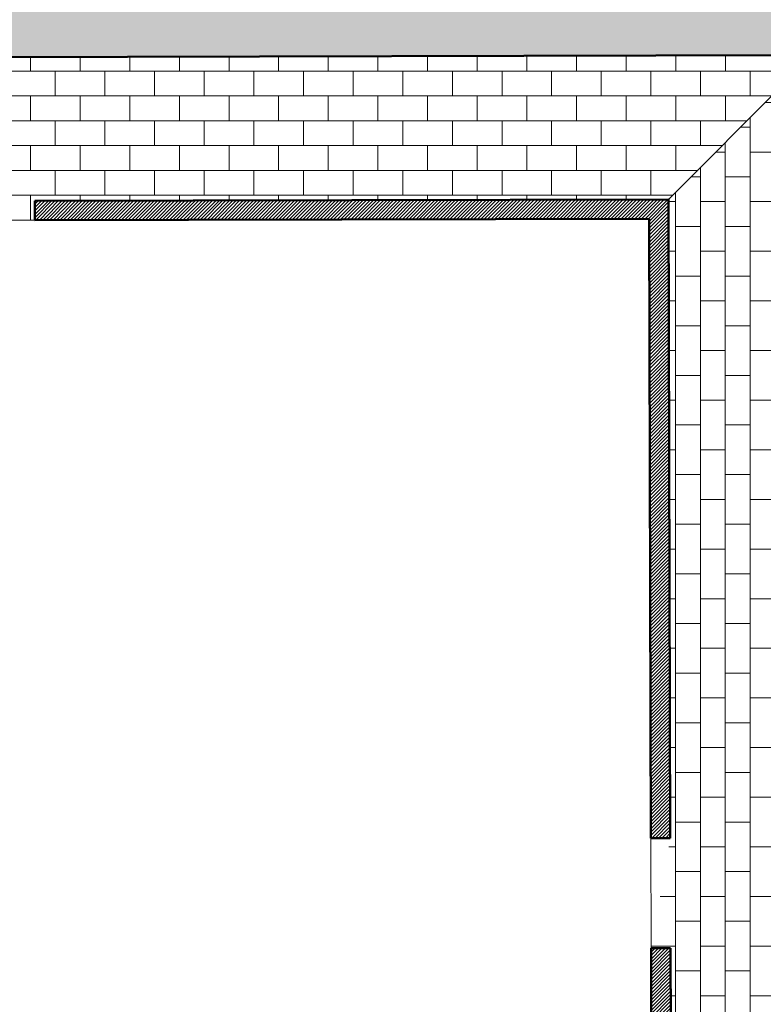
# Model space of a CAD drawing. Units: inches. Extents: x 62197 to 170924, y -16923 to 58409.
# Drawn here: x 72356 to 74274, y -11943 to -9403 of the extents above; entities that cross this region are included whole.
import ezdxf

# ---------------------------------------------------------------- set-up
doc = ezdxf.new("R2010")
doc.units = ezdxf.units.IN
doc.header["$LTSCALE"] = 25
doc.header["$MEASUREMENT"] = 0
doc.linetypes.add('CONTINUA', pattern=[0])
for name, color, linetype, lineweight in [('0-18', 6, 'CONTINUA', 18), ('MURATURA', 2, 'CONTINUA', 50), ('RETINO', 252, 'CONTINUA', 13)]:
    doc.layers.add(name, color=color, linetype=linetype, lineweight=lineweight)

msp = doc.modelspace()

# ---------------------------------------------------------------- hatches: boundary and pattern name
at = {"layer": 'RETINO'}
h = msp.add_hatch(dxfattribs=at)
h.set_pattern_fill('ANSI33', color=256, scale=150, style=0)
h.paths.add_polyline_path([(71538.7, -8552.1), (71538.7, -8571.6), (70097, -8574), (70097, -8777), (70098.7, -9504.5), (74400.4, -9494.8), (74400.6, -9536.3), (75067.8, -9531), (75067.6, -9516), (75325.7, -9513.9), (75325.9, -9535), (75578, -9534.2), (75577.7, -9444.2), (76994.6, -9443.5), (76996.2, -9734.8), (77165, -9733.9), (77163.4, -9443.4), (78213.5, -9442.9), (78211.1, -10228.2), (79548.8, -10223.1), (79547.7, -9892), (79940.6, -9890.6), (79940.6, -9383), (79596.2, -8536.8), (78166.2, -8540.4), (78166.2, -8555.4), (72966.2, -8568.1), (72966.2, -8550.1)])
h = msp.add_hatch(dxfattribs=at)
h.set_pattern_fill('AR-B816', color=256, scale=8, style=0)
edge = h.paths.add_edge_path()
edge.add_line((74400.4, -9494.8), (70098.7, -9504.5))
edge.add_line((74029.8, -9866.8), (74400.4, -9494.8))
edge.add_line((70098.7, -9504.5), (70476.3, -9873.8))
edge.add_line((72111.1, -9870.6), (70476.3, -9873.8))
edge.add_line((72111.1, -9920.6), (72111.1, -9870.6))
edge.add_line((72111.1, -9920.6), (72395.1, -9920.1))
edge.add_line((72395.1, -9920), (72395.1, -9870))
edge.add_line((74029.8, -9866.8), (72395.1, -9870))
h = msp.add_hatch(dxfattribs=at)
h.set_pattern_fill('AR-B816', color=256, scale=8, angle=90, style=0)
h.set_pattern_definition([(90, (55807.705, -16592.48), (-64, 4e-15), []), (180, (55807.705, -16592.48), (-64, -64), [64, -64])])
edge = h.paths.add_edge_path()
edge.add_line((74038.6, -13431.2), (74418.6, -13804.8))
edge.add_line((74415.2, -12997.8), (74418.6, -13804.8))
edge.add_line((74038.6, -13431.2), (74034.6, -11797.8))
edge.add_line((74413.3, -12544.8), (74415.2, -12997.8))
edge.add_line((74411.9, -12209.8), (74413.3, -12544.8))
edge.add_line((74411.3, -12088.8), (74411.9, -12209.8))
edge.add_line((74407.6, -11209.8), (74411.3, -12088.8))
edge.add_line((74034.6, -11797.8), (73984.6, -11797.9))
edge.add_line((73983.9, -11513.9), (73984.4, -11797.9))
edge.add_line((74033.9, -11513.8), (73983.9, -11513.9))
edge.add_line((74033.9, -11513.8), (74029.8, -9866.8))
edge.add_line((74407.1, -11085.8), (74407.6, -11209.8))
edge.add_line((74405.2, -10632.8), (74405.7, -10757.8))
edge.add_line((74405.7, -10757.8), (74407.1, -11085.8))
edge.add_line((74403.3, -10182.8), (74403.8, -10306.8))
edge.add_line((74403.8, -10306.8), (74405.2, -10632.8))
edge.add_line((74401.5, -9762.8), (74403.3, -10182.8))
edge.add_line((74029.8, -9866.8), (74400.4, -9494.8))
edge.add_line((74400.8, -9594.8), (74401.5, -9762.8))
h = msp.add_hatch(dxfattribs=at)
h.set_pattern_fill('ANSI31', color=256, scale=50, style=0)
h.set_pattern_definition([(45.201321, (0, 0), (-4.43491865, 4.40386155), [])])
h.paths.add_polyline_path([(72403.3, -13431.7), (72403.3, -13381.7), (73988.5, -13381.2), (73984.6, -11797.9), (74034.6, -11797.8), (74038.6, -13431.2)])
h.paths.add_polyline_path([(72119.3, -13431.8), (72119.3, -13381.8), (70534.1, -13382.2), (70530.6, -11804.7), (70480.6, -11804.8), (70484.3, -13432.3)])
h.paths.add_polyline_path([(70530, -11520.7), (70480, -11520.8), (70476.3, -9873.8), (72111.1, -9870.6), (72111.1, -9920.6), (70526.4, -9923.7)])
h.paths.add_polyline_path([(72395.1, -9920), (72395.1, -9870), (74029.8, -9866.8), (74033.9, -11513.8), (73983.9, -11513.9), (73979.9, -9916.9)])

# ---------------------------------------------------------------- linework, layer by layer
at = {"layer": '0-18'}
for p, q in [((72111.1, -9920.6), (72395.1, -9920.1)), ((73983.9, -11513.9), (73984.4, -11797.9))]:
    msp.add_line(p, q, dxfattribs=at)
at = {"layer": 'MURATURA'}
for p, q in [((74400.4, -9494.8), (70097, -9504.5)), ((74029.8, -9866.8), (72395.1, -9870)), ((72395.1, -9920), (72395.1, -9870)), ((74033.9, -11513.8), (74029.8, -9866.8)), ((73979.9, -9916.9), (72395.1, -9920)), ((73983.9, -11513.9), (73979.9, -9916.9)), ((74033.9, -11513.8), (73983.9, -11513.9)), ((74034.6, -11797.8), (73984.6, -11797.9)), ((73988.5, -13381.2), (73984.6, -11797.9)), ((74038.6, -13431.2), (74034.6, -11797.8))]:
    msp.add_line(p, q, dxfattribs=at)
at = {"layer": 'RETINO'}
msp.add_line((74029.8, -9866.8), (74400.4, -9494.8), dxfattribs=at)

doc.saveas('drawing.dxf')
